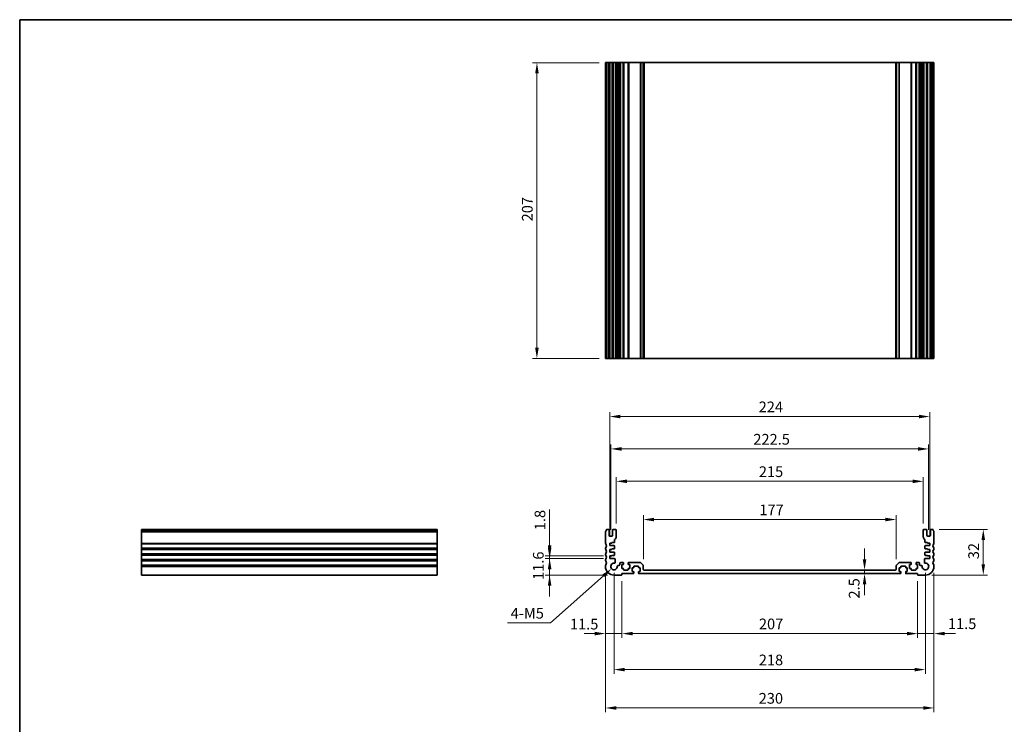
# Model space of a CAD drawing. Units: millimetres. Extents: x 0 to 6687, y 0 to 1405.
# Drawn here: x 4331 to 5020, y 350 to 843 of the extents above; entities that cross this region are included whole.
import ezdxf

# ---------------------------------------------------------------- set-up
doc = ezdxf.new("R2010")
doc.units = ezdxf.units.MM
for name, color, linetype, lineweight in [('Border (ISO)', 7, 'Continuous', 35), ('Dimension (ISO)', 7, 'Continuous', 18), ('Visible (ISO)', 7, 'Continuous', 35), ('Visible Narrow (ISO)', 7, 'Continuous', 25)]:
    doc.layers.add(name, color=color, linetype=linetype, lineweight=lineweight)
doc.styles.add('Note Text (TK)', font='MS PGothic.ttf')
doc.dimstyles.new('Default - Method 1b (TK)', dxfattribs={"dimscale": 3, "dimtxt": 2.5, "dimasz": 2.5, "dimexe": 1, "dimexo": 1.5, "dimgap": 1, "dimtad": 1, "dimtoh": 1, "dimrnd": 1e-08, "dimdsep": 46, "dimtxsty": 'Note Text (TK)', "dimcen": 0.09, "dimdle": 5, "dimclrd": 100, "dimclre": 100, "dimclrt": 7, "dimadec": 1, "dimazin": 1, "dimtfac": 1, "dimtmove": 0, "dimatfit": 3, "dimfxl": 1, "dimtolj": 1, "dimlwd": -1, "dimlwe": -1, "dimarcsym": 0})

# ---------------------------------------------------------------- blocks, each defined once
blk = doc.blocks.new('図面枠 tk図枠')
at = {"layer": 'Border (ISO)'}
for q in [(405.5, 289), (14.5, 8)]:
    blk.add_line((14.5, 289), q, dxfattribs=at)
blk = doc.blocks.new('*D64')
at = {"layer": 'Defpoints', "color": 0}
for p in [(4744.15, 465.94), (4702.03, 454.34), (4747.15, 454.34)]:
    blk.add_point(p, dxfattribs=at)
at = {"layer": 'Dimension (ISO)', "color": 100}
for p, q in [((4702.03, 473.44), (4702.03, 480.94)), ((4739.65, 465.94), (4699.03, 465.94)), ((4702.03, 465.94), (4702.03, 454.34)), ((4742.65, 454.34), (4699.03, 454.34)), ((4702.03, 446.84), (4702.03, 439.34))]:
    blk.add_line(p, q, dxfattribs=at)
for points in [[(4700.78, 473.44), (4703.28, 473.44), (4702.03, 465.94)], [(4700.78, 446.84), (4703.28, 446.84), (4702.03, 454.34)]]:
    blk.add_solid(points, dxfattribs=at)
at = {"layer": 'Dimension (ISO)', "color": 7, "insert": (4694.13, 450.94), "char_height": 7.5, "attachment_point": 4, "rotation": 90, "style": 'Note Text (TK)'}
blk.add_mtext('\\A1;11.6', dxfattribs=at)
blk = doc.blocks.new('*D65')
at = {"layer": 'Defpoints', "color": 0}
for p in [(4702.03, 467.74), (4744.15, 467.74), (4744.15, 465.94)]:
    blk.add_point(p, dxfattribs=at)
at = {"layer": 'Dimension (ISO)', "color": 100}
for p, q in [((4702.03, 475.24), (4702.03, 500.2)), ((4739.65, 467.74), (4699.03, 467.74)), ((4739.65, 465.94), (4699.03, 465.94)), ((4702.03, 465.94), (4702.03, 467.74)), ((4702.03, 458.44), (4702.03, 450.94))]:
    blk.add_line(p, q, dxfattribs=at)
for points in [[(4700.78, 475.24), (4703.28, 475.24), (4702.03, 467.74)], [(4700.78, 458.44), (4703.28, 458.44), (4702.03, 465.94)]]:
    blk.add_solid(points, dxfattribs=at)
at = {"layer": 'Dimension (ISO)', "color": 7, "insert": (4695.28, 485.74), "char_height": 7.5, "attachment_point": 4, "rotation": 90, "style": 'Note Text (TK)'}
blk.add_mtext('\\A1;1.8', dxfattribs=at)
blk = doc.blocks.new('*D66')
at = {"layer": 'Defpoints', "color": 0}
for p in [(4741.15, 460.34), (4752.65, 454.64), (4741.15, 413.38)]:
    blk.add_point(p, dxfattribs=at)
at = {"layer": 'Dimension (ISO)', "color": 100}
for p, q in [((4741.15, 455.84), (4741.15, 410.38)), ((4752.65, 450.14), (4752.65, 410.38)), ((4733.65, 413.38), (4726.15, 413.38)), ((4752.65, 413.38), (4741.15, 413.38)), ((4760.15, 413.38), (4767.65, 413.38))]:
    blk.add_line(p, q, dxfattribs=at)
for points in [[(4733.65, 414.63), (4733.65, 412.13), (4741.15, 413.38)], [(4760.15, 414.63), (4760.15, 412.13), (4752.65, 413.38)]]:
    blk.add_solid(points, dxfattribs=at)
at = {"layer": 'Dimension (ISO)', "color": 7, "insert": (4716.29, 420.01), "char_height": 7.5, "attachment_point": 4, "style": 'Note Text (TK)'}
blk.add_mtext('\\A1;11.5', dxfattribs=at)
blk = doc.blocks.new('*D67')
at = {"layer": 'Defpoints', "color": 0}
for p in [(4752.65, 454.64), (4959.65, 454.64), (4959.65, 413.38)]:
    blk.add_point(p, dxfattribs=at)
at = {"layer": 'Dimension (ISO)', "color": 100}
for p, q in [((4752.65, 450.14), (4752.65, 410.38)), ((4959.65, 450.14), (4959.65, 410.38)), ((4760.15, 413.38), (4952.15, 413.38))]:
    blk.add_line(p, q, dxfattribs=at)
for points in [[(4760.15, 414.63), (4760.15, 412.13), (4752.65, 413.38)], [(4952.15, 414.63), (4952.15, 412.13), (4959.65, 413.38)]]:
    blk.add_solid(points, dxfattribs=at)
at = {"layer": 'Dimension (ISO)', "color": 7, "insert": (4848.58, 420.13), "char_height": 7.5, "attachment_point": 4, "style": 'Note Text (TK)'}
blk.add_mtext('\\A1;207', dxfattribs=at)
blk = doc.blocks.new('*D68')
at = {"layer": 'Defpoints', "color": 0}
for p in [(4971.15, 460.34), (4959.65, 454.64), (4971.15, 413.38)]:
    blk.add_point(p, dxfattribs=at)
at = {"layer": 'Dimension (ISO)', "color": 100}
for p, q in [((4971.15, 455.84), (4971.15, 410.38)), ((4959.65, 450.14), (4959.65, 410.38)), ((4952.15, 413.38), (4944.65, 413.38)), ((4959.65, 413.38), (4971.15, 413.38)), ((4978.65, 413.38), (4986.15, 413.38))]:
    blk.add_line(p, q, dxfattribs=at)
for points in [[(4952.15, 414.63), (4952.15, 412.13), (4959.65, 413.38)], [(4978.65, 414.63), (4978.65, 412.13), (4971.15, 413.38)]]:
    blk.add_solid(points, dxfattribs=at)
at = {"layer": 'Dimension (ISO)', "color": 7, "insert": (4980.94, 420.29), "char_height": 7.5, "attachment_point": 4, "style": 'Note Text (TK)'}
blk.add_mtext('\\A1;11.5', dxfattribs=at)
blk = doc.blocks.new('*D69')
at = {"layer": 'Defpoints', "color": 0}
for p in [(4747.15, 460.34), (4965.15, 460.34), (4965.15, 388.18)]:
    blk.add_point(p, dxfattribs=at)
at = {"layer": 'Dimension (ISO)', "color": 100}
for p, q in [((4747.15, 455.84), (4747.15, 385.18)), ((4965.15, 455.84), (4965.15, 385.18)), ((4754.65, 388.18), (4957.65, 388.18))]:
    blk.add_line(p, q, dxfattribs=at)
for points in [[(4754.65, 389.43), (4754.65, 386.93), (4747.15, 388.18)], [(4957.65, 389.43), (4957.65, 386.93), (4965.15, 388.18)]]:
    blk.add_solid(points, dxfattribs=at)
at = {"layer": 'Dimension (ISO)', "color": 7, "insert": (4848.5, 394.93), "char_height": 7.5, "attachment_point": 4, "style": 'Note Text (TK)'}
blk.add_mtext('\\A1;218', dxfattribs=at)
blk = doc.blocks.new('*D70')
at = {"layer": 'Defpoints', "color": 0}
for p in [(4741.15, 460.34), (4971.15, 460.34), (4971.15, 361.34)]:
    blk.add_point(p, dxfattribs=at)
at = {"layer": 'Dimension (ISO)', "color": 100}
for p, q in [((4741.15, 455.84), (4741.15, 358.34)), ((4971.15, 455.84), (4971.15, 358.34)), ((4748.65, 361.34), (4963.65, 361.34))]:
    blk.add_line(p, q, dxfattribs=at)
for points in [[(4748.65, 362.59), (4748.65, 360.09), (4741.15, 361.34)], [(4963.65, 362.59), (4963.65, 360.09), (4971.15, 361.34)]]:
    blk.add_solid(points, dxfattribs=at)
at = {"layer": 'Dimension (ISO)', "color": 7, "insert": (4848.43, 368.09), "char_height": 7.5, "attachment_point": 4, "style": 'Note Text (TK)'}
blk.add_mtext('\\A1;230', dxfattribs=at)
blk = doc.blocks.new('*D71')
at = {"layer": 'Defpoints', "color": 0}
for p in [(4922.53, 457.84), (4922.53, 455.34), (4922.53, 455.34)]:
    blk.add_point(p, dxfattribs=at)
at = {"layer": 'Dimension (ISO)', "color": 100}
for p, q in [((4922.53, 465.34), (4922.53, 472.84)), ((4922.53, 457.84), (4922.53, 455.34)), ((4922.53, 447.84), (4922.53, 440.34))]:
    blk.add_line(p, q, dxfattribs=at)
for points in [[(4921.28, 465.34), (4923.78, 465.34), (4922.53, 457.84)], [(4921.28, 447.84), (4923.78, 447.84), (4922.53, 455.34)]]:
    blk.add_solid(points, dxfattribs=at)
at = {"layer": 'Dimension (ISO)', "color": 7, "insert": (4915.26, 437.94), "char_height": 7.5, "attachment_point": 4, "rotation": 90, "style": 'Note Text (TK)'}
blk.add_mtext('\\A1;2.5', dxfattribs=at)
blk = doc.blocks.new('*D72')
at = {"layer": 'Defpoints', "color": 0}
for p in [(4767.65, 493.21), (4767.65, 460.93), (4944.65, 460.93)]:
    blk.add_point(p, dxfattribs=at)
at = {"layer": 'Dimension (ISO)', "color": 100}
for p, q in [((4767.65, 465.43), (4767.65, 496.21)), ((4937.15, 493.21), (4775.15, 493.21)), ((4944.65, 465.43), (4944.65, 496.21))]:
    blk.add_line(p, q, dxfattribs=at)
for points in [[(4775.15, 494.46), (4775.15, 491.96), (4767.65, 493.21)], [(4937.15, 494.46), (4937.15, 491.96), (4944.65, 493.21)]]:
    blk.add_solid(points, dxfattribs=at)
at = {"layer": 'Dimension (ISO)', "color": 7, "insert": (4848.88, 499.96), "char_height": 7.5, "attachment_point": 4, "style": 'Note Text (TK)'}
blk.add_mtext('\\A1;177', dxfattribs=at)
blk = doc.blocks.new('*D73')
at = {"layer": 'Defpoints', "color": 0}
for p in [(4963.65, 519.95), (4748.65, 485.84), (4963.65, 485.84)]:
    blk.add_point(p, dxfattribs=at)
at = {"layer": 'Dimension (ISO)', "color": 100}
for p, q in [((4748.65, 490.34), (4748.65, 522.95)), ((4756.15, 519.95), (4956.15, 519.95)), ((4963.65, 490.34), (4963.65, 522.95))]:
    blk.add_line(p, q, dxfattribs=at)
for points in [[(4756.15, 521.2), (4756.15, 518.7), (4748.65, 519.95)], [(4956.15, 521.2), (4956.15, 518.7), (4963.65, 519.95)]]:
    blk.add_solid(points, dxfattribs=at)
at = {"layer": 'Dimension (ISO)', "color": 7, "insert": (4848.52, 526.7), "char_height": 7.5, "attachment_point": 4, "style": 'Note Text (TK)'}
blk.add_mtext('\\A1;215', dxfattribs=at)
blk = doc.blocks.new('*D74')
at = {"layer": 'Defpoints', "color": 0}
for p in [(4744.9, 542.61), (4744.9, 481.54), (4967.4, 481.54)]:
    blk.add_point(p, dxfattribs=at)
at = {"layer": 'Dimension (ISO)', "color": 100}
for p, q in [((4744.9, 486.04), (4744.9, 545.61)), ((4967.4, 486.04), (4967.4, 545.61)), ((4959.9, 542.61), (4752.4, 542.61))]:
    blk.add_line(p, q, dxfattribs=at)
for points in [[(4752.4, 543.86), (4752.4, 541.36), (4744.9, 542.61)], [(4959.9, 543.86), (4959.9, 541.36), (4967.4, 542.61)]]:
    blk.add_solid(points, dxfattribs=at)
at = {"layer": 'Dimension (ISO)', "color": 7, "insert": (4844.68, 549.36), "char_height": 7.5, "attachment_point": 4, "style": 'Note Text (TK)'}
blk.add_mtext('\\A1;222.5', dxfattribs=at)
blk = doc.blocks.new('*D75')
at = {"layer": 'Defpoints', "color": 0}
for p in [(4968.15, 565.27), (4744.15, 476.74), (4968.15, 476.74)]:
    blk.add_point(p, dxfattribs=at)
at = {"layer": 'Dimension (ISO)', "color": 100}
for p, q in [((4744.15, 481.24), (4744.15, 568.27)), ((4968.15, 481.24), (4968.15, 568.27)), ((4751.65, 565.27), (4960.65, 565.27))]:
    blk.add_line(p, q, dxfattribs=at)
for points in [[(4751.65, 566.52), (4751.65, 564.02), (4744.15, 565.27)], [(4960.65, 566.52), (4960.65, 564.02), (4968.15, 565.27)]]:
    blk.add_solid(points, dxfattribs=at)
at = {"layer": 'Dimension (ISO)', "color": 7, "insert": (4848.41, 572.02), "char_height": 7.5, "attachment_point": 4, "style": 'Note Text (TK)'}
blk.add_mtext('\\A1;224', dxfattribs=at)
blk = doc.blocks.new('*D76')
at = {"layer": 'Defpoints', "color": 0}
for p in [(4970.17, 486.34), (5005.66, 486.34), (4965.15, 454.34)]:
    blk.add_point(p, dxfattribs=at)
at = {"layer": 'Dimension (ISO)', "color": 100}
for p, q in [((4974.67, 486.34), (5008.66, 486.34)), ((5005.66, 461.84), (5005.66, 478.84)), ((4969.65, 454.34), (5008.66, 454.34))]:
    blk.add_line(p, q, dxfattribs=at)
for points in [[(5004.41, 478.84), (5006.91, 478.84), (5005.66, 486.34)], [(5004.41, 461.84), (5006.91, 461.84), (5005.66, 454.34)]]:
    blk.add_solid(points, dxfattribs=at)
at = {"layer": 'Dimension (ISO)', "color": 7, "insert": (4998.91, 465.44), "char_height": 7.5, "attachment_point": 4, "rotation": 90, "style": 'Note Text (TK)'}
blk.add_mtext('\\A1;32', dxfattribs=at)
blk = doc.blocks.new('*D77')
at = {"layer": 'Defpoints', "color": 0}
for p in [(4693.15, 812.93), (4741.15, 812.93), (4741.15, 605.93)]:
    blk.add_point(p, dxfattribs=at)
at = {"layer": 'Dimension (ISO)', "color": 100}
for p, q in [((4736.65, 812.93), (4690.15, 812.93)), ((4693.15, 613.43), (4693.15, 805.43)), ((4736.65, 605.93), (4690.15, 605.93))]:
    blk.add_line(p, q, dxfattribs=at)
for points in [[(4691.9, 805.43), (4694.4, 805.43), (4693.15, 812.93)], [(4691.9, 613.43), (4694.4, 613.43), (4693.15, 605.93)]]:
    blk.add_solid(points, dxfattribs=at)
at = {"layer": 'Dimension (ISO)', "color": 7, "insert": (4686.4, 701.87), "char_height": 7.5, "attachment_point": 4, "rotation": 90, "style": 'Note Text (TK)'}
blk.add_mtext('\\A1;207', dxfattribs=at)
blk = doc.blocks.new('*D78')
at = {"layer": 'Defpoints', "color": 0}
for p in [(4745.43, 458.81), (4747.15, 460.34)]:
    blk.add_point(p, dxfattribs=at)
at = {"layer": 'Dimension (ISO)', "color": 100}
for p, q in [((4702.73, 420.89), (4739.82, 453.83)), ((4672.5, 420.89), (4702.73, 420.89))]:
    blk.add_line(p, q, dxfattribs=at)
blk.add_solid([(4738.99, 454.77), (4740.65, 452.9), (4745.43, 458.81)], dxfattribs=at)
at = {"layer": 'Dimension (ISO)', "color": 7, "insert": (4672.5, 427.64), "char_height": 7.5, "attachment_point": 4, "style": 'Note Text (TK)'}
blk.add_mtext('\\A1; 4-M5', dxfattribs=at)

msp = doc.modelspace()

# ---------------------------------------------------------------- linework, layer by layer
at = {"layer": 'Visible (ISO)'}
for p, q in [((4741.1458, 812.9325), (4741.2858, 812.9325)), ((4741.1458, 812.9325), (4741.1458, 605.9325)), ((4741.8287, 812.9325), (4741.2858, 812.9325)), ((4741.8287, 812.9325), (4742.1262, 812.9325)), ((4743.1458, 812.9325), (4742.1262, 812.9325)), ((4743.1458, 812.9325), (4743.6458, 812.9325)), ((4743.6458, 812.9325), (4743.6458, 605.9325)), ((4744.1458, 812.9325), (4743.6458, 812.9325)), ((4745.6458, 812.9325), (4744.1458, 812.9325)), ((4746.1458, 812.9325), (4745.6458, 812.9325)), ((4746.1458, 812.9325), (4746.1458, 605.9325)), ((4746.1458, 812.9325), (4746.6458, 812.9325)), ((4748.1458, 812.9325), (4746.6458, 812.9325)), ((4748.1458, 812.9325), (4748.6458, 812.9325)), ((4748.6458, 812.9325), (4748.6458, 605.9325)), ((4749.4364, 812.9325), (4748.6458, 812.9325)), ((4749.4364, 812.9325), (4749.9364, 812.9325)), ((4749.4364, 812.9325), (4749.4364, 605.9325)), ((4750.6958, 812.9325), (4749.9364, 812.9325)), ((4751.1958, 812.9325), (4750.6958, 812.9325)), ((4751.1958, 812.9325), (4751.1958, 605.9325)), ((4751.1958, 812.9325), (4751.6958, 812.9325)), ((4753.3958, 812.9325), (4751.6958, 812.9325)), ((4753.3958, 812.9325), (4753.6958, 812.9325)), ((4753.6958, 812.9325), (4753.6958, 605.9325)), ((4753.9958, 812.9325), (4753.6958, 812.9325)), ((4756.7958, 812.9325), (4753.9958, 812.9325)), ((4757.0958, 812.9325), (4756.7958, 812.9325)), ((4757.0958, 812.9325), (4757.0958, 605.9325)), ((4757.0958, 812.9325), (4757.3958, 812.9325)), ((4765.4387, 812.9325), (4757.3958, 812.9325)), ((4765.4387, 812.9325), (4765.7923, 812.9325)), ((4767.4994, 812.9325), (4765.7923, 812.9325)), ((4767.4994, 812.9325), (4767.6458, 812.9325)), ((4767.6458, 812.9325), (4767.6458, 605.9325)), ((4768.1458, 812.9325), (4767.6458, 812.9325)), ((4944.1458, 812.9325), (4768.1458, 812.9325)), ((4944.6458, 812.9325), (4944.1458, 812.9325)), ((4944.6458, 812.9325), (4944.6458, 605.9325)), ((4944.6458, 812.9325), (4944.7923, 812.9325)), ((4946.4994, 812.9325), (4944.7923, 812.9325)), ((4946.4994, 812.9325), (4946.8529, 812.9325)), ((4954.8958, 812.9325), (4946.8529, 812.9325)), ((4954.8958, 812.9325), (4955.1958, 812.9325)), ((4955.1958, 812.9325), (4955.1958, 605.9325)), ((4955.4958, 812.9325), (4955.1958, 812.9325)), ((4958.2958, 812.9325), (4955.4958, 812.9325)), ((4958.5958, 812.9325), (4958.2958, 812.9325)), ((4958.5958, 812.9325), (4958.5958, 605.9325)), ((4958.5958, 812.9325), (4958.8958, 812.9325)), ((4960.5958, 812.9325), (4958.8958, 812.9325)), ((4960.5958, 812.9325), (4961.0958, 812.9325)), ((4961.0958, 812.9325), (4961.0958, 605.9325)), ((4961.5958, 812.9325), (4961.0958, 812.9325)), ((4962.3553, 812.9325), (4961.5958, 812.9325)), ((4962.3553, 812.9325), (4962.8553, 812.9325)), ((4963.6458, 812.9325), (4962.8553, 812.9325)), ((4962.8553, 812.9325), (4962.8553, 605.9325)), ((4963.6458, 812.9325), (4963.6458, 605.9325)), ((4963.6458, 812.9325), (4964.1458, 812.9325)), ((4965.6458, 812.9325), (4964.1458, 812.9325)), ((4965.6458, 812.9325), (4966.1458, 812.9325)), ((4966.1458, 812.9325), (4966.1458, 605.9325)), ((4966.6458, 812.9325), (4966.1458, 812.9325)), ((4968.1458, 812.9325), (4966.6458, 812.9325)), ((4968.6458, 812.9325), (4968.1458, 812.9325)), ((4968.6458, 812.9325), (4968.6458, 605.9325)), ((4968.6458, 812.9325), (4969.1458, 812.9325)), ((4970.1655, 812.9325), (4969.1458, 812.9325)), ((4970.1655, 812.9325), (4970.4629, 812.9325)), ((4971.0058, 812.9325), (4970.4629, 812.9325)), ((4971.0058, 812.9325), (4971.1458, 812.9325)), ((4971.1458, 812.9325), (4971.1458, 605.9325)), ((4741.1458, 605.9325), (4741.2858, 605.9325)), ((4741.8287, 605.9325), (4741.2858, 605.9325)), ((4741.8287, 605.9325), (4742.1262, 605.9325)), ((4743.1458, 605.9325), (4742.1262, 605.9325)), ((4743.1458, 605.9325), (4743.6458, 605.9325)), ((4744.1458, 605.9325), (4743.6458, 605.9325)), ((4745.6458, 605.9325), (4744.1458, 605.9325)), ((4746.1458, 605.9325), (4745.6458, 605.9325)), ((4746.1458, 605.9325), (4746.6458, 605.9325)), ((4748.1458, 605.9325), (4746.6458, 605.9325)), ((4748.1458, 605.9325), (4748.6458, 605.9325)), ((4749.4364, 605.9325), (4748.6458, 605.9325)), ((4749.4364, 605.9325), (4749.9364, 605.9325)), ((4750.6958, 605.9325), (4749.9364, 605.9325)), ((4751.1958, 605.9325), (4750.6958, 605.9325)), ((4751.1958, 605.9325), (4751.6958, 605.9325)), ((4753.3958, 605.9325), (4751.6958, 605.9325)), ((4753.3958, 605.9325), (4753.6958, 605.9325)), ((4753.9958, 605.9325), (4753.6958, 605.9325)), ((4756.7958, 605.9325), (4753.9958, 605.9325)), ((4757.0958, 605.9325), (4756.7958, 605.9325)), ((4757.0958, 605.9325), (4757.3958, 605.9325)), ((4765.4387, 605.9325), (4757.3958, 605.9325)), ((4765.4387, 605.9325), (4765.7923, 605.9325)), ((4767.4994, 605.9325), (4765.7923, 605.9325)), ((4767.4994, 605.9325), (4767.6458, 605.9325)), ((4768.1458, 605.9325), (4767.6458, 605.9325)), ((4944.1458, 605.9325), (4768.1458, 605.9325)), ((4944.6458, 605.9325), (4944.1458, 605.9325)), ((4944.6458, 605.9325), (4944.7923, 605.9325)), ((4946.4994, 605.9325), (4944.7923, 605.9325)), ((4946.4994, 605.9325), (4946.8529, 605.9325)), ((4954.8958, 605.9325), (4946.8529, 605.9325)), ((4954.8958, 605.9325), (4955.1958, 605.9325)), ((4955.4958, 605.9325), (4955.1958, 605.9325)), ((4958.2958, 605.9325), (4955.4958, 605.9325)), ((4958.5958, 605.9325), (4958.2958, 605.9325)), ((4958.5958, 605.9325), (4958.8958, 605.9325)), ((4960.5958, 605.9325), (4958.8958, 605.9325)), ((4960.5958, 605.9325), (4961.0958, 605.9325)), ((4961.5958, 605.9325), (4961.0958, 605.9325)), ((4962.3553, 605.9325), (4961.5958, 605.9325)), ((4962.3553, 605.9325), (4962.8553, 605.9325)), ((4963.6458, 605.9325), (4962.8553, 605.9325)), ((4963.6458, 605.9325), (4964.1458, 605.9325)), ((4965.6458, 605.9325), (4964.1458, 605.9325)), ((4965.6458, 605.9325), (4966.1458, 605.9325)), ((4966.6458, 605.9325), (4966.1458, 605.9325)), ((4968.1458, 605.9325), (4966.6458, 605.9325)), ((4968.6458, 605.9325), (4968.1458, 605.9325)), ((4968.6458, 605.9325), (4969.1458, 605.9325)), ((4970.1655, 605.9325), (4969.1458, 605.9325)), ((4970.1655, 605.9325), (4970.4629, 605.9325)), ((4971.0058, 605.9325), (4970.4629, 605.9325)), ((4971.0058, 605.9325), (4971.1458, 605.9325)), ((4416.3096, 486.0798), (4416.3096, 486.3407)), ((4416.3096, 486.3407), (4623.3096, 486.3407)), ((4416.3096, 486.0798), (4416.3096, 484.9527)), ((4416.3096, 484.6057), (4416.3096, 484.9527)), ((4416.3096, 484.6057), (4416.3096, 476.5756)), ((4623.3096, 486.0798), (4623.3096, 486.3407)), ((4623.3096, 486.0798), (4623.3096, 484.9527)), ((4623.3096, 484.6057), (4623.3096, 484.9527)), ((4623.3096, 484.6057), (4623.3096, 476.5756)), ((4741.1458, 484.6057), (4741.1458, 476.5756)), ((4743.1458, 486.3407), (4742.1262, 486.3407)), ((4743.6458, 482.0407), (4743.6458, 485.8407)), ((4746.1458, 485.8407), (4746.1458, 482.0407)), ((4748.1458, 486.3407), (4746.6458, 486.3407)), ((4748.6458, 481.0407), (4748.6458, 485.8407)), ((4963.6458, 485.8407), (4963.6458, 481.0407)), ((4965.6458, 486.3407), (4964.1458, 486.3407)), ((4966.1458, 482.0407), (4966.1458, 485.8407)), ((4968.6458, 485.8407), (4968.6458, 482.0407)), ((4970.1655, 486.3407), (4969.1458, 486.3407)), ((4971.1458, 476.5756), (4971.1458, 484.6057)), ((4416.3096, 476.2286), (4416.3096, 476.5756)), ((4416.3096, 476.2286), (4416.3096, 473.4527)), ((4623.3096, 476.2286), (4623.3096, 476.5756)), ((4623.3096, 476.2286), (4623.3096, 473.4527)), ((4745.6458, 481.5407), (4744.1458, 481.5407)), ((4744.1458, 476.7407), (4745.6458, 476.7407)), ((4744.1458, 474.9407), (4744.1458, 476.7407)), ((4745.6458, 477.1407), (4747.1458, 477.1407)), ((4745.6458, 476.7407), (4745.6458, 477.1407)), ((4747.4458, 477.4407), (4747.4458, 478.9053)), ((4964.8458, 478.9053), (4964.8458, 477.4407)), ((4965.1458, 477.1407), (4966.6458, 477.1407)), ((4968.1458, 481.5407), (4966.6458, 481.5407)), ((4966.6458, 477.1407), (4966.6458, 476.7407)), ((4966.6458, 476.7407), (4968.1458, 476.7407)), ((4968.1458, 476.7407), (4968.1458, 474.9407)), ((4416.3096, 473.1057), (4416.3096, 473.4527)), ((4416.3096, 473.1057), (4416.3096, 472.5756)), ((4416.3096, 472.2286), (4416.3096, 472.5756)), ((4416.3096, 472.2286), (4416.3096, 469.4527)), ((4416.3096, 469.1057), (4416.3096, 469.4527)), ((4416.3096, 469.1057), (4416.3096, 468.5756)), ((4623.3096, 473.1057), (4623.3096, 473.4527)), ((4623.3096, 473.1057), (4623.3096, 472.5756)), ((4623.3096, 472.2286), (4623.3096, 472.5756)), ((4623.3096, 472.2286), (4623.3096, 469.4527)), ((4623.3096, 469.1057), (4623.3096, 469.4527)), ((4623.3096, 469.1057), (4623.3096, 468.5756)), ((4741.1458, 473.1057), (4741.1458, 472.5756)), ((4741.1458, 469.1057), (4741.1458, 468.5756)), ((4747.1458, 474.9407), (4744.1458, 474.9407)), ((4744.1458, 472.2407), (4745.6458, 472.2407)), ((4744.1458, 470.4407), (4744.1458, 472.2407)), ((4747.1458, 470.4407), (4744.1458, 470.4407)), ((4745.6458, 472.6407), (4747.1458, 472.6407)), ((4745.6458, 472.2407), (4745.6458, 472.6407)), ((4747.4458, 472.9407), (4747.4458, 474.6407)), ((4747.4458, 468.4407), (4747.4458, 470.1407)), ((4964.8458, 474.6407), (4964.8458, 472.9407)), ((4964.8458, 470.1407), (4964.8458, 468.4407)), ((4968.1458, 474.9407), (4965.1458, 474.9407)), ((4965.1458, 472.6407), (4966.6458, 472.6407)), ((4968.1458, 470.4407), (4965.1458, 470.4407)), ((4966.6458, 472.6407), (4966.6458, 472.2407)), ((4966.6458, 472.2407), (4968.1458, 472.2407)), ((4968.1458, 472.2407), (4968.1458, 470.4407)), ((4971.1458, 472.5756), (4971.1458, 473.1057)), ((4971.1458, 468.5756), (4971.1458, 469.1057)), ((4416.3096, 468.2286), (4416.3096, 468.5756)), ((4416.3096, 468.2286), (4416.3096, 465.4527)), ((4416.3096, 465.1057), (4416.3096, 465.4527)), ((4416.3096, 465.1057), (4416.3096, 464.5756)), ((4416.3096, 464.2286), (4416.3096, 464.5756)), ((4416.3096, 464.2286), (4416.3096, 461.4527)), ((4623.3096, 468.2286), (4623.3096, 468.5756)), ((4623.3096, 468.2286), (4623.3096, 465.4527)), ((4623.3096, 465.1057), (4623.3096, 465.4527)), ((4623.3096, 465.1057), (4623.3096, 464.5756)), ((4623.3096, 464.2286), (4623.3096, 464.5756)), ((4623.3096, 464.2286), (4623.3096, 461.4527)), ((4741.1458, 465.1057), (4741.1458, 464.5756)), ((4744.1458, 467.7407), (4745.6458, 467.7407)), ((4744.1458, 465.9407), (4744.1458, 467.7407)), ((4747.3779, 465.9407), (4744.1458, 465.9407)), ((4745.6458, 468.1407), (4747.1458, 468.1407)), ((4745.6458, 467.7407), (4745.6458, 468.1407)), ((4747.8759, 463.1308), (4747.8779, 465.4403)), ((4751.1958, 462.6407), (4751.1958, 461.5708)), ((4753.3958, 463.1407), (4751.6958, 463.1407)), ((4753.6958, 461.9407), (4753.6958, 462.8407)), ((4757.0958, 462.8407), (4757.0958, 461.9407)), ((4765.4387, 463.1407), (4757.3958, 463.1407)), ((4767.4994, 461.2871), (4765.7923, 462.9942)), ((4946.4994, 462.9942), (4944.7923, 461.2871)), ((4954.8958, 463.1407), (4946.8529, 463.1407)), ((4955.1958, 461.9407), (4955.1958, 462.8407)), ((4958.5958, 462.8407), (4958.5958, 461.9407)), ((4960.5958, 463.1407), (4958.8958, 463.1407)), ((4961.0958, 461.5708), (4961.0958, 462.6407)), ((4964.4138, 465.4403), (4964.4158, 463.1308)), ((4968.1458, 465.9407), (4964.9138, 465.9407)), ((4965.1458, 468.1407), (4966.6458, 468.1407)), ((4966.6458, 468.1407), (4966.6458, 467.7407)), ((4966.6458, 467.7407), (4968.1458, 467.7407)), ((4968.1458, 467.7407), (4968.1458, 465.9407)), ((4971.1458, 464.5756), (4971.1458, 465.1057)), ((4416.3096, 461.1057), (4416.3096, 461.4527)), ((4416.3096, 461.1057), (4416.3096, 460.3407)), ((4416.3096, 454.3407), (4416.3096, 460.3407)), ((4623.3096, 461.1057), (4623.3096, 461.4527)), ((4623.3096, 461.1057), (4623.3096, 460.3407)), ((4623.3096, 454.3407), (4623.3096, 460.3407)), ((4741.1458, 461.1057), (4741.1458, 460.3407)), ((4750.6958, 461.0708), (4749.9364, 461.0708)), ((4752.5958, 461.6407), (4753.3958, 461.6407)), ((4752.5958, 459.0407), (4752.5958, 461.6407)), ((4753.3958, 459.0407), (4752.5958, 459.0407)), ((4752.6458, 455.3407), (4760.6458, 455.3407)), ((4752.6458, 454.6407), (4752.6458, 455.3407)), ((4753.6958, 458.1407), (4753.6958, 458.7407)), ((4756.7958, 457.8407), (4753.9958, 457.8407)), ((4757.0958, 458.7407), (4757.0958, 458.1407)), ((4757.3958, 461.6407), (4758.1958, 461.6407)), ((4758.1958, 459.0407), (4757.3958, 459.0407)), ((4758.1958, 461.6407), (4758.1958, 459.0407)), ((4759.8458, 459.4407), (4760.6458, 459.4407)), ((4759.8458, 456.8407), (4759.8458, 459.4407)), ((4760.6458, 456.8407), (4759.8458, 456.8407)), ((4760.9458, 459.7407), (4760.9458, 460.3407)), ((4760.9458, 455.6407), (4760.9458, 456.5407)), ((4761.2458, 460.6407), (4764.0458, 460.6407)), ((4764.3458, 460.3407), (4764.3458, 459.7407)), ((4764.3458, 456.5407), (4764.3458, 455.6407)), ((4764.6458, 459.4407), (4765.4458, 459.4407)), ((4765.4458, 456.8407), (4764.6458, 456.8407)), ((4764.6458, 455.3407), (4947.6458, 455.3407)), ((4765.4458, 459.4407), (4765.4458, 456.8407)), ((4767.6458, 458.3407), (4767.6458, 460.9336)), ((4944.1458, 457.8407), (4768.1458, 457.8407)), ((4944.6458, 460.9336), (4944.6458, 458.3407)), ((4946.8458, 459.4407), (4947.6458, 459.4407)), ((4946.8458, 456.8407), (4946.8458, 459.4407)), ((4947.6458, 456.8407), (4946.8458, 456.8407)), ((4947.9458, 459.7407), (4947.9458, 460.3407)), ((4947.9458, 455.6407), (4947.9458, 456.5407)), ((4948.2458, 460.6407), (4951.0458, 460.6407)), ((4951.3458, 460.3407), (4951.3458, 459.7407)), ((4951.3458, 456.5407), (4951.3458, 455.6407)), ((4951.6458, 459.4407), (4952.4458, 459.4407)), ((4952.4458, 456.8407), (4951.6458, 456.8407)), ((4951.6458, 455.3407), (4959.6458, 455.3407)), ((4952.4458, 459.4407), (4952.4458, 456.8407)), ((4954.0958, 461.6407), (4954.8958, 461.6407)), ((4954.0958, 459.0407), (4954.0958, 461.6407)), ((4954.8958, 459.0407), (4954.0958, 459.0407)), ((4955.1958, 458.1407), (4955.1958, 458.7407)), ((4958.2958, 457.8407), (4955.4958, 457.8407)), ((4958.5958, 458.7407), (4958.5958, 458.1407)), ((4958.8958, 461.6407), (4959.6958, 461.6407)), ((4959.6958, 459.0407), (4958.8958, 459.0407)), ((4959.6458, 455.3407), (4959.6458, 454.6407)), ((4959.6958, 461.6407), (4959.6958, 459.0407)), ((4962.3553, 461.0708), (4961.5958, 461.0708)), ((4971.1458, 460.3407), (4971.1458, 461.1057)), ((4416.3096, 454.3407), (4623.3096, 454.3407)), ((4747.1458, 454.3407), (4752.3458, 454.3407)), ((4959.9458, 454.3407), (4965.1458, 454.3407))]:
    msp.add_line(p, q, dxfattribs=at)
for centre, radius, start, end in [((4741.6458, 484.6057), 0.5, 136.0544804, 180), ((4739.8458, 486.3407), 2, 316.0544804, 352.5052825), ((4742.1262, 486.0407), 0.3, 90, 172.5052825), ((4743.1458, 485.8407), 0.5, 0, 90), ((4746.6458, 485.8407), 0.5, 90, 180), ((4748.1458, 485.8407), 0.5, 0, 90), ((4964.1458, 485.8407), 0.5, 90, 180), ((4965.6458, 485.8407), 0.5, 0, 90), ((4969.1458, 485.8407), 0.5, 90, 180), ((4970.1655, 486.0407), 0.3, 7.4947175, 90), ((4972.4458, 486.3407), 2, 187.4947175, 223.9455196), ((4970.6458, 484.6057), 0.5, 0, 43.9455196), ((4741.6458, 476.5756), 0.5, 180, 223.9455196), ((4739.8458, 474.8407), 2, 316.0544804, 43.9455196), ((4744.1458, 482.0407), 0.5, 180, 270), ((4745.6458, 482.0407), 0.5, 270, 0), ((4747.1458, 477.4407), 0.3, 270, 0), ((4747.9458, 478.9053), 0.5, 121.3322515, 180), ((4746.6458, 481.0407), 2, 301.3322515, 0), ((4965.6458, 481.0407), 2, 180, 238.6677485), ((4964.3458, 478.9053), 0.5, 0, 58.6677485), ((4965.1458, 477.4407), 0.3, 180, 270), ((4966.6458, 482.0407), 0.5, 180, 270), ((4968.1458, 482.0407), 0.5, 270, 0), ((4972.4458, 474.8407), 2, 136.0544804, 223.9455196), ((4970.6458, 476.5756), 0.5, 316.0544804, 0), ((4741.6458, 473.1057), 0.5, 136.0544804, 180), ((4741.6458, 472.5756), 0.5, 180, 223.9455196), ((4741.6458, 469.1057), 0.5, 136.0544804, 180), ((4739.8458, 470.8407), 2, 316.0544804, 43.9455196), ((4747.1458, 474.6407), 0.3, 0, 90), ((4747.1458, 472.9407), 0.3, 270, 0), ((4747.1458, 470.1407), 0.3, 0, 90), ((4965.1458, 474.6407), 0.3, 90, 180), ((4965.1458, 472.9407), 0.3, 180, 270), ((4965.1458, 470.1407), 0.3, 90, 180), ((4972.4458, 470.8407), 2, 136.0544804, 223.9455196), ((4970.6458, 473.1057), 0.5, 0, 43.9455196), ((4970.6458, 472.5756), 0.5, 316.0544804, 0), ((4970.6458, 469.1057), 0.5, 0, 43.9455196), ((4741.6458, 468.5756), 0.5, 180, 223.9455196), ((4741.6458, 465.1057), 0.5, 136.0544804, 180), ((4741.6458, 464.5756), 0.5, 180, 223.9455196), ((4739.8458, 466.8407), 2, 316.0544804, 43.9455196), ((4739.8458, 462.8407), 2, 316.0544804, 43.9455196), ((4747.1458, 460.3407), 2.3, 85.2867318, 4.7134394), ((4747.1458, 468.4407), 0.3, 270, 0), ((4747.3759, 463.1312), 0.5, 265.2867318, 359.9516633), ((4747.3779, 465.4407), 0.5, 359.9516633, 90), ((4751.6958, 462.6407), 0.5, 90, 180), ((4753.3958, 462.8407), 0.3, 0, 90), ((4753.3958, 461.9407), 0.3, 270, 0), ((4757.3958, 462.8407), 0.3, 90, 180), ((4757.3958, 461.9407), 0.3, 180, 270), ((4765.4387, 462.6407), 0.5, 45, 90), ((4946.8529, 462.6407), 0.5, 90, 135), ((4954.8958, 462.8407), 0.3, 0, 90), ((4954.8958, 461.9407), 0.3, 270, 0), ((4958.8958, 462.8407), 0.3, 90, 180), ((4958.8958, 461.9407), 0.3, 180, 270), ((4960.5958, 462.6407), 0.5, 0, 90), ((4965.1458, 460.3407), 2.3, 175.2865606, 94.7132682), ((4964.9138, 465.4407), 0.5, 90, 180.0483367), ((4964.9158, 463.1312), 0.5, 180.0483367, 274.7132682), ((4965.1458, 468.4407), 0.3, 180, 270), ((4972.4458, 466.8407), 2, 136.0544804, 223.9455196), ((4972.4458, 462.8407), 2, 136.0544804, 223.9455196), ((4970.6458, 468.5756), 0.5, 316.0544804, 0), ((4970.6458, 465.1057), 0.5, 0, 43.9455196), ((4970.6458, 464.5756), 0.5, 316.0544804, 0), ((4741.6458, 461.1057), 0.5, 136.0544804, 180), ((4747.1458, 460.3407), 6, 180, 270), ((4749.9364, 460.5708), 0.5, 90, 184.7134394), ((4750.6958, 461.5708), 0.5, 270, 0), ((4753.3958, 458.7407), 0.3, 0, 90), ((4753.9958, 458.1407), 0.3, 180, 270), ((4756.7958, 458.1407), 0.3, 270, 0), ((4757.3958, 458.7407), 0.3, 90, 180), ((4760.6458, 459.7407), 0.3, 270, 0), ((4760.6458, 456.5407), 0.3, 0, 90), ((4760.6458, 455.6407), 0.3, 270, 0), ((4761.2458, 460.3407), 0.3, 90, 180), ((4764.0458, 460.3407), 0.3, 0, 90), ((4764.6458, 459.7407), 0.3, 180, 270), ((4764.6458, 456.5407), 0.3, 90, 180), ((4764.6458, 455.6407), 0.3, 180, 270), ((4767.1458, 460.9336), 0.5, 0, 45), ((4768.1458, 458.3407), 0.5, 180, 270), ((4944.1458, 458.3407), 0.5, 270, 0), ((4945.1458, 460.9336), 0.5, 135, 180), ((4947.6458, 459.7407), 0.3, 270, 0), ((4947.6458, 456.5407), 0.3, 0, 90), ((4947.6458, 455.6407), 0.3, 270, 0), ((4948.2458, 460.3407), 0.3, 90, 180), ((4951.0458, 460.3407), 0.3, 0, 90), ((4951.6458, 459.7407), 0.3, 180, 270), ((4951.6458, 456.5407), 0.3, 90, 180), ((4951.6458, 455.6407), 0.3, 180, 270), ((4954.8958, 458.7407), 0.3, 0, 90), ((4955.4958, 458.1407), 0.3, 180, 270), ((4958.2958, 458.1407), 0.3, 270, 0), ((4958.8958, 458.7407), 0.3, 90, 180), ((4961.5958, 461.5708), 0.5, 180, 270), ((4962.3553, 460.5708), 0.5, 355.2865606, 90), ((4965.1458, 460.3407), 6, 270, 0), ((4970.6458, 461.1057), 0.5, 0, 43.9455196), ((4752.3458, 454.6407), 0.3, 270, 0), ((4959.9458, 454.6407), 0.3, 180, 270)]:
    msp.add_arc(centre, radius, start, end, dxfattribs=at)
at = {"layer": 'Visible Narrow (ISO)'}
for p, q in [((4741.2858, 812.9325), (4741.2858, 605.9325)), ((4741.8287, 812.9325), (4741.8287, 605.9325)), ((4742.1262, 812.9325), (4742.1262, 605.9325)), ((4743.1458, 812.9325), (4743.1458, 605.9325)), ((4744.1458, 812.9325), (4744.1458, 605.9325)), ((4745.6458, 812.9325), (4745.6458, 605.9325)), ((4746.6458, 812.9325), (4746.6458, 605.9325)), ((4748.1458, 812.9325), (4748.1458, 605.9325)), ((4749.9364, 812.9325), (4749.9364, 605.9325)), ((4750.6958, 812.9325), (4750.6958, 605.9325)), ((4751.6958, 812.9325), (4751.6958, 605.9325)), ((4753.3958, 812.9325), (4753.3958, 605.9325)), ((4753.9958, 812.9325), (4753.9958, 605.9325)), ((4756.7958, 812.9325), (4756.7958, 605.9325)), ((4757.3958, 812.9325), (4757.3958, 605.9325)), ((4765.4387, 812.9325), (4765.4387, 605.9325)), ((4765.7923, 812.9325), (4765.7923, 605.9325)), ((4767.4994, 812.9325), (4767.4994, 605.9325)), ((4768.1458, 812.9325), (4768.1458, 605.9325)), ((4944.1458, 812.9325), (4944.1458, 605.9325)), ((4944.7923, 812.9325), (4944.7923, 605.9325)), ((4946.4994, 812.9325), (4946.4994, 605.9325)), ((4946.8529, 812.9325), (4946.8529, 605.9325)), ((4954.8958, 812.9325), (4954.8958, 605.9325)), ((4955.4958, 812.9325), (4955.4958, 605.9325)), ((4958.2958, 812.9325), (4958.2958, 605.9325)), ((4958.8958, 812.9325), (4958.8958, 605.9325)), ((4960.5958, 812.9325), (4960.5958, 605.9325)), ((4961.5958, 812.9325), (4961.5958, 605.9325)), ((4962.3553, 812.9325), (4962.3553, 605.9325)), ((4964.1458, 812.9325), (4964.1458, 605.9325)), ((4965.6458, 812.9325), (4965.6458, 605.9325)), ((4966.6458, 812.9325), (4966.6458, 605.9325)), ((4968.1458, 812.9325), (4968.1458, 605.9325)), ((4969.1458, 812.9325), (4969.1458, 605.9325)), ((4970.1655, 812.9325), (4970.1655, 605.9325)), ((4970.4629, 812.9325), (4970.4629, 605.9325)), ((4971.0058, 812.9325), (4971.0058, 605.9325)), ((4416.3096, 486.0798), (4623.3096, 486.0798)), ((4416.3096, 484.9527), (4623.3096, 484.9527)), ((4416.3096, 484.6057), (4623.3096, 484.6057)), ((4416.3096, 476.5756), (4623.3096, 476.5756)), ((4416.3096, 476.2286), (4623.3096, 476.2286)), ((4416.3096, 473.4527), (4623.3096, 473.4527)), ((4416.3096, 473.1057), (4623.3096, 473.1057)), ((4416.3096, 472.5756), (4623.3096, 472.5756)), ((4416.3096, 472.2286), (4623.3096, 472.2286)), ((4416.3096, 469.4527), (4623.3096, 469.4527)), ((4416.3096, 469.1057), (4623.3096, 469.1057)), ((4416.3096, 468.5756), (4623.3096, 468.5756)), ((4416.3096, 468.2286), (4623.3096, 468.2286)), ((4416.3096, 465.4527), (4623.3096, 465.4527)), ((4416.3096, 465.1057), (4623.3096, 465.1057)), ((4416.3096, 464.5756), (4623.3096, 464.5756)), ((4416.3096, 464.2286), (4623.3096, 464.2286)), ((4416.3096, 461.4527), (4623.3096, 461.4527)), ((4416.3096, 461.1057), (4623.3096, 461.1057)), ((4416.3096, 460.3407), (4623.3096, 460.3407))]:
    msp.add_line(p, q, dxfattribs=at)

# ---------------------------------------------------------------- block references
at = {"xscale": 3, "yscale": 3, "zscale": 3}
msp.add_blockref('図面枠 tk図枠', (4287.5, -24), dxfattribs=at)

# ---------------------------------------------------------------- dimensions: what is measured, and where the dimension line sits
at = {"layer": 'Dimension (ISO)', "color": 100}
for base, p1, p2, angle, override, picture, middle in [((4693.1458, 812.9325), (4741.1458, 605.9325), (4741.1458, 812.9325), 90, {"dimtoh": 0, "dimdec": 2, "dimtp": 0, "dimtm": 0, "dimtdec": 2, "dimtofl": 0, "dimatfit": 1}, '*D77', (4693.1458, 709.4325)), ((4744.8958, 542.609), (4967.3958, 481.5407), (4744.8958, 481.5407), 180, {"dimtoh": 0, "dimdec": 2, "dimtp": 0, "dimtm": 0, "dimtdec": 2, "dimtofl": 0, "dimatfit": 1}, '*D74', (4856.1458, 542.609)), ((4767.6458, 493.2144), (4944.6458, 460.9336), (4767.6458, 460.9336), 180, {"dimtoh": 0, "dimdec": 2, "dimtp": 0, "dimtm": 0, "dimtdec": 2, "dimtofl": 0, "dimatfit": 1}, '*D72', (4856.1458, 493.2144)), ((4702.0317, 467.7407), (4744.1458, 465.9407), (4744.1458, 467.7407), 90, {"dimtoh": 0, "dimdec": 2, "dimtp": 0, "dimtm": 0, "dimtdec": 2, "dimtofl": 1, "dimatfit": 1}, '*D65', (4702.0317, 491.4722)), ((5005.6557, 486.3407), (4965.1458, 454.3407), (4970.1655, 486.3407), 90, {"dimtoh": 0, "dimdec": 2, "dimtp": 0, "dimtm": 0, "dimtdec": 2, "dimtofl": 0, "dimatfit": 1}, '*D76', (5005.6557, 470.3407)), ((4702.0317, 454.3407), (4744.1458, 465.9407), (4747.1458, 454.3407), 90, {"dimtoh": 0, "dimtmove": 2, "dimatfit": 1}, '*D64', (4694.1332, 459.3545)), ((4922.5314, 455.3407), (4922.5314, 457.8407), (4922.5314, 455.3407), 270, {"dimtoh": 0, "dimse1": 1, "dimse2": 1, "dimtmove": 2, "dimatfit": 1}, '*D71', (4915.2564, 443.9484)), ((4741.1458, 413.38), (4752.6458, 454.6407), (4741.1458, 460.3407), 180, {"dimtoh": 0, "dimtmove": 2, "dimatfit": 1}, '*D66', (4724.725, 420.0118)), ((4971.1458, 361.3407), (4741.1458, 460.3407), (4971.1458, 460.3407), 180, {"dimtoh": 0, "dimdec": 2, "dimtp": 0, "dimtm": 0, "dimtdec": 2, "dimtofl": 0, "dimatfit": 1}, '*D70', (4856.1458, 361.3407)), ((4965.1458, 388.1759), (4747.1458, 460.3407), (4965.1458, 460.3407), 180, {"dimtoh": 0, "dimdec": 2, "dimtp": 0, "dimtm": 0, "dimtdec": 2, "dimtofl": 0, "dimatfit": 1}, '*D69', (4856.1458, 388.1759)), ((4971.1458, 413.38), (4959.6458, 454.6407), (4971.1458, 460.3407), 180, {"dimtoh": 0, "dimtmove": 2, "dimatfit": 1}, '*D68', (4989.3729, 420.2865)), ((4959.6458, 413.38), (4752.6458, 454.6407), (4959.6458, 454.6407), 180, {"dimtoh": 0, "dimdec": 2, "dimtp": 0, "dimtm": 0, "dimtdec": 2, "dimtofl": 0, "dimatfit": 1}, '*D67', (4856.1458, 413.38))]:
    dim = msp.add_linear_dim(base=base, p1=p1, p2=p2, angle=angle, dimstyle='Default - Method 1b (TK)', override=override, dxfattribs=at)
    dim.commit()
    dim.dimension.update_dxf_attribs({"geometry": picture, "text_midpoint": middle, "dimtype": 160})
for base, p1, p2, picture, middle in [((4968.1458, 565.2713), (4744.1458, 476.7407), (4968.1458, 476.7407), '*D75', (4856.1458, 565.2713)), ((4963.6458, 519.9466), (4748.6458, 485.8407), (4963.6458, 485.8407), '*D73', (4856.1458, 519.9466))]:
    dim = msp.add_linear_dim(base=base, p1=p1, p2=p2, dimstyle='Default - Method 1b (TK)', override={"dimtoh": 0, "dimdec": 2, "dimtp": 0, "dimtm": 0, "dimtdec": 2, "dimtofl": 0, "dimatfit": 1}, dxfattribs=at)
    dim.commit()
    dim.dimension.update_dxf_attribs({"geometry": picture, "text_midpoint": middle, "dimtype": 160})
dim = msp.add_radius_dim(center=(4747.1458, 460.3407), mpoint=(4745.4262, 458.8133), text=' 4-M5', dimstyle='Default - Method 1b (TK)', override={"dimtih": 1, "dimcen": 0, "dimtofl": 0}, dxfattribs=at)
dim.commit()
dim.dimension.update_dxf_attribs({"geometry": '*D78', "text_midpoint": (4686.1173, 420.8918), "dimtype": 164})

doc.saveas('drawing.dxf')
